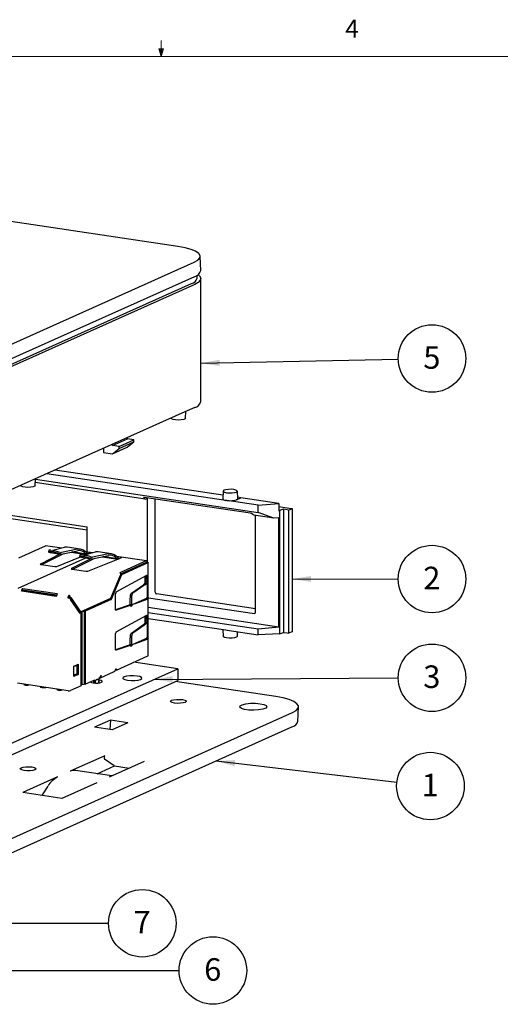
# Model space of a CAD drawing. Units: millimetres. Extents: x 11 to 421, y 5 to 275.
# Drawn here: x 197 to 261, y 144 to 275 of the extents above; entities that cross this region are included whole.
import ezdxf

# ---------------------------------------------------------------- set-up
doc = ezdxf.new("R2010")
doc.units = ezdxf.units.MM
doc.layers.add('FORMAT', color=7, linetype='Continuous')
doc.styles.add('SLDTEXTSTYLE0', font='TXT', dxfattribs={"width": 0.75})
doc.styles.add('SLDTEXTSTYLE4', font='TXT', dxfattribs={"width": 0.605})
doc.dimstyles.new('SLDDIMSTYLE0', dxfattribs={"dimtxt": 0.18, "dimasz": 2.5, "dimexe": 0, "dimexo": 0.0625, "dimgap": 0, "dimtad": 0, "dimtih": 1, "dimtoh": 1, "dimdec": 0, "dimrnd": 1e-09, "dimzin": 0, "dimdsep": 46, "dimtxsty": 'Standard', "dimsah": 1, "dimcen": 0.09, "dimadec": 0, "dimazin": 0, "dimtfac": 2.5, "dimtdec": 0, "dimtofl": 0, "dimtmove": 0, "dimatfit": 3, "dimfxl": 0, "dimfrac": 2, "dimtolj": 1, "dimtzin": 0, "dimarcsym": 0})

# ---------------------------------------------------------------- blocks, each defined once
blk = doc.blocks.new('SW_NOTE_0_6')
at = {"layer": 'FORMAT', "color": 0}
blk.add_circle((4.49, 0.09), 4.49, dxfattribs=at)
at = {"layer": 'FORMAT', "color": 0, "insert": (4.47, 1.73), "char_height": 3, "attachment_point": 2, "style": 'SLDTEXTSTYLE4'}
blk.add_mtext('5', dxfattribs=at)
blk = doc.blocks.new('SW_NOTE_0_7')
at = {"layer": 'FORMAT', "color": 0}
blk.add_circle((4.49, 0), 4.49, dxfattribs=at)
at = {"layer": 'FORMAT', "color": 0, "insert": (4.47, 1.64), "char_height": 3, "attachment_point": 2, "style": 'SLDTEXTSTYLE4'}
blk.add_mtext('2', dxfattribs=at)
blk = doc.blocks.new('SW_NOTE_0_9')
at = {"layer": 'FORMAT', "color": 0}
blk.add_circle((4.49, 0.03), 4.49, dxfattribs=at)
at = {"layer": 'FORMAT', "color": 0, "insert": (4.47, 1.67), "char_height": 3, "attachment_point": 2, "style": 'SLDTEXTSTYLE4'}
blk.add_mtext('3', dxfattribs=at)
blk = doc.blocks.new('SW_NOTE_0_10')
at = {"layer": 'FORMAT', "color": 0}
blk.add_circle((4.46, -0.52), 4.49, dxfattribs=at)
at = {"layer": 'FORMAT', "color": 0, "insert": (4.44, 1.12), "char_height": 3, "attachment_point": 2, "style": 'SLDTEXTSTYLE4'}
blk.add_mtext('1', dxfattribs=at)
blk = doc.blocks.new('SW_NOTE_0_11')
at = {"layer": 'FORMAT', "color": 0}
blk.add_circle((4.49, 0), 4.49, dxfattribs=at)
at = {"layer": 'FORMAT', "color": 0, "insert": (4.47, 1.64), "char_height": 3, "attachment_point": 2, "style": 'SLDTEXTSTYLE4'}
blk.add_mtext('6', dxfattribs=at)
blk = doc.blocks.new('SW_NOTE_0_12')
at = {"layer": 'FORMAT', "color": 0}
blk.add_circle((4.49, 0), 4.49, dxfattribs=at)
at = {"layer": 'FORMAT', "color": 0, "insert": (4.47, 1.64), "char_height": 3, "attachment_point": 2, "style": 'SLDTEXTSTYLE4'}
blk.add_mtext('7', dxfattribs=at)

msp = doc.modelspace()

# ---------------------------------------------------------------- linework, layer by layer
at = {"color": 7, "linetype": 'Continuous', "lineweight": 18}
for p, q in [((215.93, 270.31), (215.93, 272.46)), ((215.93, 270.31), (215.59, 271.37)), ((216.24, 271.37), (215.59, 271.37)), ((215.75, 271.37), (215.93, 270.31)), ((215.93, 270.31), (216.24, 271.37)), ((216.05, 271.37), (215.93, 270.31)), ((15.91, 270.31), (415.96, 270.31))]:
    msp.add_line(p, q, dxfattribs=at)
at = {"color": 7, "linetype": 'Continuous', "lineweight": 25}
for p, q in [((218.14, 245.06), (144.36, 256.08)), ((221.17, 241.86), (221.11, 243.74)), ((177.71, 223.86), (220.31, 242.96)), ((177.77, 221.97), (220.37, 241.07)), ((220.68, 240.83), (220.68, 241.23)), ((177.34, 221.02), (219.94, 240.12)), ((220.37, 240), (177.77, 220.9)), ((221.18, 224.41), (221.18, 240.78)), ((219.07, 223.05), (199.07, 214.08)), ((220.37, 223.63), (219.07, 223.05)), ((219.15, 222.21), (219.2, 223.11)), ((217.26, 222.23), (217.26, 222.21)), ((209.45, 218.59), (211.44, 219.48)), ((210.31, 218.16), (212.29, 219.05)), ((210.32, 218.46), (212.3, 219.35)), ((211.41, 218.37), (212.29, 219.05)), ((211.44, 219.48), (211.44, 219.63)), ((212.3, 219.35), (211.44, 219.48)), ((212.29, 219.05), (212.3, 219.35)), ((208.24, 218.19), (208.25, 217.66)), ((208.25, 217.66), (209.45, 217.48)), ((209.45, 218.59), (209.45, 218.74)), ((210.32, 218.46), (209.45, 218.59)), ((209.45, 217.48), (211.41, 218.37)), ((209.45, 217.48), (210.31, 218.16)), ((210.31, 218.16), (210.32, 218.46)), ((224.53, 211.27), (200.73, 214.83)), ((224.12, 211.98), (201.82, 215.31)), ((199.07, 214.08), (179.07, 205.12)), ((199.15, 213.24), (199.2, 214.14)), ((213.79, 211.46), (199.18, 213.64)), ((199.2, 214.1), (228.83, 209.67)), ((197.26, 213.27), (197.26, 213.24)), ((224.15, 212.51), (224.09, 211.5)), ((226.09, 211.54), (226.04, 212.51)), ((227.77, 209.56), (213.63, 211.68)), ((213.64, 211.57), (213.79, 211.46)), ((213.79, 211.46), (214.06, 211.55)), ((214.06, 211.55), (214.06, 203.11)), ((215.12, 199.05), (215.12, 211.45)), ((224.66, 211.25), (224.53, 211.27)), ((228.83, 210.63), (224.66, 211.25)), ((225.94, 211.37), (226.49, 211.63)), ((225.94, 211.4), (226.49, 211.63)), ((226.49, 211.63), (226.09, 211.69)), ((231.57, 210.87), (226.49, 211.63)), ((206.08, 207.32), (189.51, 209.8)), ((190.27, 210.14), (206.08, 207.78)), ((228.83, 210.63), (231.57, 210.87)), ((228.83, 209.67), (228.83, 210.63)), ((230.88, 208.91), (228.83, 209.67)), ((231.57, 210.87), (231.57, 209.9)), ((231.57, 210.45), (233.18, 210.21)), ((231.57, 209.9), (231.66, 209.91)), ((232.16, 210.09), (231.66, 209.91)), ((231.66, 209.91), (231.66, 193.54)), ((232.68, 210.01), (232.16, 210.09)), ((232.16, 210.09), (232.16, 193.72)), ((232.82, 209.99), (232.68, 210.01)), ((232.82, 209.99), (232.82, 193.62)), ((233.18, 210.21), (233.35, 210.18)), ((233.35, 210.18), (233.35, 193.81)), ((228.23, 209.3), (228.1, 209.41)), ((230.88, 208.91), (228.23, 209.3)), ((228.47, 196.39), (228.47, 209.27)), ((231.57, 208.94), (230.88, 208.91)), ((231.57, 194.45), (231.57, 208.94)), ((206.08, 204.41), (206.08, 207.78)), ((196.98, 203.65), (200.52, 205.23)), ((202.69, 204.92), (200.55, 205.24)), ((200.97, 204.64), (200.93, 204.44)), ((200.97, 204.41), (201.13, 204.34)), ((201.61, 204.37), (201.19, 204.44)), ((201.23, 204.63), (201.66, 204.57)), ((203.08, 205.03), (201.51, 204.59)), ((202.49, 204.34), (202.31, 204.41)), ((202.64, 204.13), (204.77, 204.58)), ((204.78, 204.77), (202.65, 204.33)), ((205.2, 204.79), (203.42, 205.05)), ((203.95, 204.41), (206.05, 204.09)), ((204.05, 204.43), (204.06, 204.42)), ((205.96, 204.13), (204.06, 204.42)), ((207.2, 204.41), (205.63, 203.97)), ((206, 204.34), (205.8, 204.5)), ((206.81, 204.31), (205.87, 204.45)), ((206.08, 204.37), (206, 204.34)), ((206.41, 204.32), (206.08, 204.37)), ((206.08, 204.18), (206.08, 204.37)), ((209.32, 204.17), (207.54, 204.44)), ((196.9, 199.6), (205.88, 203.63)), ((202.46, 204.14), (199.86, 202.81)), ((200.06, 202.73), (202.97, 204.2)), ((201.19, 204.33), (202.52, 204.13)), ((202.05, 202.49), (205.21, 203.75)), ((202.44, 204.15), (202.26, 204.22)), ((206.58, 203.52), (203.98, 202.2)), ((204.19, 202.11), (207.09, 203.58)), ((205.09, 204.02), (205.05, 203.83)), ((205.1, 203.79), (205.25, 203.73)), ((205.73, 203.76), (205.31, 203.82)), ((205.31, 203.71), (206.64, 203.51)), ((205.35, 204.02), (205.78, 203.95)), ((205.96, 204.13), (205.74, 204.32)), ((205.96, 204.13), (206.08, 204.18)), ((206.24, 204.16), (206.08, 204.18)), ((206.12, 204.11), (206.47, 204.25)), ((206.17, 201.87), (210.6, 203.64)), ((206.57, 203.53), (206.38, 203.6)), ((206.61, 203.73), (206.43, 203.8)), ((206.76, 203.52), (208.89, 203.96)), ((208.91, 204.16), (206.78, 203.71)), ((208.07, 203.79), (210.19, 203.47)), ((208.17, 203.81), (208.18, 203.8)), ((210.08, 203.52), (208.18, 203.8)), ((210.08, 203.52), (209.86, 203.71)), ((210.12, 203.73), (209.92, 203.89)), ((213.98, 203.23), (209.99, 203.83)), ((210.08, 203.52), (210.2, 203.56)), ((210.2, 203.76), (210.12, 203.73)), ((210.53, 203.71), (210.2, 203.76)), ((210.2, 203.56), (210.2, 203.76)), ((210.36, 203.54), (210.2, 203.56)), ((213.94, 203.23), (210.4, 201.64)), ((210.55, 201.52), (213.96, 203.05)), ((213.96, 203.05), (213.96, 203)), ((213.96, 203), (214.06, 203.04)), ((199.94, 202.75), (201.78, 202.47)), ((204.06, 202.13), (205.9, 201.85)), ((214.01, 202.99), (210.55, 201.44)), ((214.16, 202.96), (210.64, 201.38)), ((213.7, 202.86), (213.66, 202.91)), ((214.01, 202.99), (213.96, 203)), ((214.19, 190.62), (214.19, 202.99)), ((209.24, 198.26), (210.52, 201.31)), ((210.64, 201.38), (209.26, 198.09)), ((209.94, 199.1), (214, 201.33)), ((210.4, 201.64), (210.43, 201.64)), ((210.55, 201.39), (210.64, 201.38)), ((213.79, 200.28), (213.79, 201.22)), ((213.83, 200.78), (213.84, 200.79)), ((213.87, 200.64), (213.83, 200.78)), ((213.83, 200.78), (213.83, 200.33)), ((213.93, 201.21), (213.93, 201.03)), ((214.04, 200.75), (214.07, 200.65)), ((214.08, 198.48), (214.08, 200.54)), ((214.11, 201.18), (214.11, 201)), ((197.39, 199.23), (201.96, 198.55)), ((197.49, 199.27), (202.01, 198.6)), ((202.09, 198.84), (197.52, 199.53)), ((202.01, 198.66), (197.52, 199.33)), ((198.3, 199.21), (198.28, 199.16)), ((198.3, 199.21), (198.31, 199.22)), ((201.75, 198.7), (198.3, 199.21)), ((211.97, 198.93), (213.56, 200.06)), ((213.74, 200.04), (212.15, 198.92)), ((201.75, 198.7), (201.72, 198.64)), ((201.75, 198.7), (201.75, 198.7)), ((201.8, 198.63), (201.8, 198.69)), ((203.51, 198.36), (203.51, 198.31)), ((203.51, 198.31), (203.52, 198.32)), ((203.51, 198.31), (203.54, 198.31)), ((203.6, 198.3), (203.52, 198.32)), ((203.64, 198.61), (203.61, 198.6)), ((203.61, 198.41), (203.64, 198.42)), ((203.61, 198.41), (203.61, 198.3)), ((203.64, 198.42), (203.64, 198.61)), ((203.67, 198.61), (203.64, 198.61)), ((203.71, 198.41), (203.64, 198.42)), ((203.71, 198.41), (203.71, 198.4)), ((203.88, 198.37), (203.71, 198.4)), ((203.71, 198.4), (205.01, 196.47)), ((205.14, 196.23), (203.88, 198.1)), ((203.9, 198.34), (205.18, 196.44)), ((205.18, 196.44), (209.24, 198.26)), ((209.08, 198.12), (205.64, 196.58)), ((209.26, 198.09), (205.82, 196.55)), ((209.12, 198.21), (209.08, 198.12)), ((209.08, 198.12), (209.26, 198.09)), ((209.85, 196.81), (209.85, 198.86)), ((211.78, 197.45), (211.78, 198.29)), ((211.87, 198.82), (211.81, 198.65)), ((211.98, 198.29), (211.98, 197.44)), ((212.07, 198.82), (212.01, 198.65)), ((213.74, 198.14), (212.15, 197.41)), ((214, 198.07), (212.31, 197.48)), ((213.83, 198.09), (213.07, 197.83)), ((213.79, 198.08), (213.79, 198.16)), ((214.11, 198.49), (214.11, 198.31)), ((214.23, 198.32), (228.3, 196.22)), ((228.47, 196.86), (215.29, 198.83)), ((205.36, 196.52), (205.54, 196.55)), ((205.67, 196.51), (205.37, 196.47)), ((205.64, 196.58), (205.54, 196.55)), ((205.63, 196.57), (205.63, 196.64)), ((205.82, 196.55), (205.67, 196.51)), ((205.67, 196.51), (205.67, 186.81)), ((205.82, 196.55), (205.82, 186.85)), ((205.84, 196.74), (205.84, 196.67)), ((211.78, 197.38), (209.86, 196.72)), ((211.79, 197.3), (209.94, 196.66)), ((211.81, 197.23), (212, 197.22)), ((212.01, 197.23), (212.07, 197.34)), ((214.19, 197.05), (231.57, 194.45)), ((205.18, 196.44), (205.01, 196.47)), ((205.01, 196.42), (205.09, 196.46)), ((205.3, 196.45), (205.07, 196.34)), ((205.09, 196.31), (205.26, 196.28)), ((205.26, 196.28), (205.14, 196.23)), ((205.26, 186.59), (205.26, 196.28)), ((205.37, 196.47), (205.3, 196.45)), ((205.3, 186.75), (205.3, 196.45)), ((205.37, 196.47), (205.37, 186.77)), ((209.94, 193.79), (214, 196.02)), ((213.79, 194.97), (213.79, 195.9)), ((213.83, 195.47), (213.84, 195.48)), ((213.87, 195.32), (213.83, 195.47)), ((213.83, 195.47), (213.83, 195.02)), ((213.93, 195.9), (213.93, 195.71)), ((214.04, 195.44), (214.07, 195.33)), ((214.08, 193.17), (214.08, 195.23)), ((214.11, 195.87), (214.11, 195.69)), ((214.19, 196.38), (228.83, 194.19)), ((214.19, 195.58), (224.5, 194.04)), ((211.97, 193.62), (213.56, 194.75)), ((213.74, 194.73), (212.15, 193.6)), ((224.1, 194.1), (224.15, 193.18)), ((224.5, 194.04), (224.69, 194.01)), ((224.69, 194.01), (228.83, 193.39)), ((228.83, 194.19), (231.57, 194.45)), ((228.83, 193.39), (228.83, 194.19)), ((209.85, 191.5), (209.85, 193.55)), ((211.78, 192.14), (211.78, 192.98)), ((211.87, 193.51), (211.81, 193.34)), ((211.98, 192.98), (211.98, 192.13)), ((212.07, 193.51), (212.01, 193.34)), ((213.74, 192.83), (212.15, 192.09)), ((214, 192.75), (212.31, 192.17)), ((213.83, 192.78), (213.07, 192.52)), ((213.79, 192.77), (213.79, 192.85)), ((214.11, 193.18), (214.11, 192.99)), ((226.04, 193.18), (226.08, 193.81)), ((231.66, 193.54), (228.83, 193.39)), ((231.66, 193.54), (232.16, 193.72)), ((232.16, 193.72), (232.68, 193.64)), ((232.68, 193.64), (232.82, 193.62)), ((233.35, 193.81), (232.82, 193.62)), ((211.78, 192.07), (209.86, 191.4)), ((211.79, 191.99), (209.94, 191.34)), ((211.81, 191.92), (212, 191.91)), ((212.01, 191.91), (212.07, 192.03)), ((209.96, 188.71), (214.16, 190.59)), ((173.4, 168.83), (218.13, 188.88)), ((204.29, 189.21), (204.89, 189.48)), ((204.76, 189.28), (204.29, 189.17)), ((204.29, 187.85), (204.29, 189.21)), ((204.61, 189.35), (204.74, 189.33)), ((204.72, 189.4), (204.72, 189.33)), ((204.78, 189.29), (204.76, 189.28)), ((204.76, 188.22), (204.76, 189.28)), ((204.79, 188.24), (204.79, 189.31)), ((204.89, 189.48), (204.89, 188.12)), ((209.96, 188.71), (209.85, 188.72)), ((209.96, 188.81), (209.96, 188.71)), ((218.13, 188.88), (212.28, 189.75)), ((218.13, 188.88), (218.13, 187.33)), ((173.4, 167.28), (218.13, 187.33)), ((204.29, 188.1), (204.76, 188.22)), ((204.72, 188.15), (204.29, 187.96)), ((204.89, 188.12), (204.29, 187.85)), ((204.72, 188.21), (204.72, 188.15)), ((204.72, 188.15), (204.89, 188.12)), ((204.78, 188.23), (204.76, 188.22)), ((205.82, 186.85), (207.08, 187.42)), ((206.91, 187.34), (206.91, 187)), ((207.08, 187.42), (207.08, 186.98)), ((207.68, 187.69), (207.86, 187.77)), ((207.68, 187), (207.68, 187.69)), ((207.77, 187.64), (209.67, 188.5)), ((207.86, 187.77), (207.86, 187.86)), ((203.54, 185.95), (196.83, 186.95)), ((197.81, 186.8), (197.81, 186.72)), ((198.19, 186.75), (198.19, 186.7)), ((200.01, 186.47), (200.01, 186.39)), ((200.39, 186.42), (200.39, 186.37)), ((205.26, 186.59), (203.88, 185.97)), ((205.3, 186.75), (205.26, 186.73)), ((205.3, 186.75), (205.37, 186.77)), ((205.37, 186.77), (205.67, 186.81)), ((205.82, 186.85), (205.67, 186.81)), ((207.17, 186.97), (207.17, 187.04)), ((207.63, 186.99), (207.63, 187.14)), ((231.17, 185.17), (217.77, 187.18)), ((234.1, 181.88), (234.17, 183.81)), ((190.76, 163.96), (233.36, 183.05)), ((190.7, 162.03), (233.3, 181.13)), ((209.16, 182.04), (207.06, 181.1)), ((209.4, 180.75), (207.06, 181.1)), ((209.16, 182.04), (209.1, 180.79)), ((211.5, 181.69), (209.16, 182.04)), ((211.5, 181.69), (209.4, 180.75)), ((208.44, 177.31), (203.8, 175.24)), ((209.67, 175.97), (208.37, 176.84)), ((207.41, 174.92), (209.72, 175.96)), ((213.63, 176.54), (209, 174.46)), ((209.7, 175.96), (211.68, 175.66)), ((202.14, 174.49), (197.5, 172.41)), ((209.37, 174.63), (204.54, 175.35)), ((200.14, 172.11), (200.89, 173.28)), ((207.34, 173.71), (202.7, 171.64)), ((197.5, 172.41), (197.54, 172.42)), ((202.72, 171.64), (197.54, 172.42))]:
    msp.add_line(p, q, dxfattribs=at)
at = {"color": 7, "linetype": 'Continuous', "lineweight": 25, "flags": 128}
for points in [[(220.31, 242.96), (220.79, 243.23), (221.06, 243.53), (221.09, 243.83), (220.9, 244.12), (220.49, 244.41), (219.88, 244.66), (219.09, 244.88), (218.14, 245.06)], [(220.81, 241.31), (221.01, 241.14), (221.17, 240.85), (221.11, 240.56), (220.85, 240.27), (220.37, 240)], [(219.15, 222.21), (219.11, 222.14), (218.91, 222.05), (218.59, 221.99), (218.2, 221.97), (217.82, 221.99), (217.5, 222.05), (217.3, 222.14), (217.26, 222.21)], [(199.15, 213.24), (199.11, 213.17), (198.91, 213.08), (198.59, 213.02), (198.2, 213), (197.82, 213.02), (197.5, 213.08), (197.3, 213.17), (197.26, 213.24)], [(225.57, 212.72), (225.22, 212.75), (224.85, 212.74), (224.52, 212.7), (224.27, 212.63), (224.15, 212.54), (224.18, 212.44), (224.34, 212.35), (224.62, 212.29), (224.97, 212.26), (225.34, 212.27), (225.67, 212.31), (225.91, 212.38), (226.03, 212.47), (226.01, 212.57), (225.85, 212.65), (225.57, 212.72)], [(232.82, 209.99), (233.05, 210.08), (233.35, 210.18)], [(200.52, 205.23), (200.54, 205.24), (200.55, 205.24)], [(206.47, 204.25), (206.49, 204.26), (206.5, 204.27), (206.51, 204.28), (206.5, 204.29), (206.49, 204.3), (206.47, 204.31), (206.44, 204.32), (206.41, 204.32)], [(210.6, 203.64), (210.61, 203.65), (210.63, 203.66), (210.63, 203.67), (210.62, 203.68), (210.61, 203.69), (210.59, 203.69), (210.56, 203.7), (210.53, 203.71)], [(214.06, 203.04), (214.06, 203.09), (214.05, 203.13), (214.04, 203.17), (214.03, 203.2), (214.01, 203.22), (213.99, 203.23), (213.96, 203.24), (213.94, 203.23)], [(214.06, 203.04), (214.1, 203.04), (214.14, 203.03), (214.16, 203.02), (214.18, 203), (214.19, 202.99), (214.19, 202.98), (214.18, 202.97), (214.16, 202.96)], [(199.86, 202.81), (199.84, 202.8), (199.84, 202.79), (199.84, 202.79), (199.84, 202.78), (199.86, 202.77), (199.88, 202.76), (199.9, 202.75), (199.94, 202.75)], [(203.98, 202.2), (203.97, 202.19), (203.96, 202.18), (203.96, 202.17), (203.97, 202.16), (203.98, 202.15), (204, 202.14), (204.03, 202.14), (204.06, 202.13)], [(214, 201.33), (214.02, 201.34), (214.04, 201.34), (214.06, 201.33), (214.07, 201.31), (214.09, 201.29), (214.1, 201.26), (214.1, 201.22), (214.11, 201.18)], [(202.11, 198.83), (202.11, 198.83), (202.11, 198.83), (202.11, 198.83), (202.11, 198.84), (202.11, 198.84), (202.1, 198.84), (202.1, 198.84), (202.09, 198.84)], [(209.94, 196.66), (209.92, 196.65), (209.9, 196.66), (209.89, 196.67), (209.87, 196.69), (209.86, 196.71), (209.85, 196.74), (209.85, 196.77), (209.85, 196.81)], [(214, 196.02), (214.02, 196.02), (214.04, 196.02), (214.06, 196.01), (214.07, 196), (214.09, 195.97), (214.1, 195.94), (214.1, 195.91), (214.11, 195.87)], [(224.62, 192.97), (224.34, 193.04), (224.18, 193.12), (224.15, 193.18)], [(226.04, 193.18), (226.03, 193.15), (225.91, 193.06), (225.67, 192.99), (225.34, 192.95), (224.97, 192.94), (224.62, 192.97)], [(209.94, 191.34), (209.92, 191.34), (209.9, 191.35), (209.89, 191.36), (209.87, 191.37), (209.86, 191.4), (209.85, 191.43), (209.85, 191.46), (209.85, 191.5)], [(204.74, 189.33), (204.76, 189.33), (204.77, 189.32), (204.78, 189.32), (204.79, 189.31), (204.79, 189.31), (204.79, 189.3), (204.78, 189.3), (204.78, 189.29)], [(209.86, 188.81), (209.87, 188.84), (209.89, 188.86), (209.9, 188.88), (209.92, 188.88), (209.93, 188.88), (209.95, 188.86), (209.95, 188.83), (209.96, 188.81)], [(206.47, 187.15), (206.49, 187.13), (206.63, 187.06), (206.87, 187), (207.17, 186.97), (207.48, 186.98), (207.77, 187.02), (207.98, 187.08), (208.08, 187.16), (208.06, 187.24), (207.92, 187.31), (207.68, 187.37)], [(207.86, 187.86), (207.86, 187.9), (207.87, 187.93), (207.88, 187.95), (207.89, 187.97), (207.91, 187.98), (207.93, 187.98), (207.94, 187.97), (207.95, 187.95)], [(212.71, 187.91), (212.24, 187.95), (211.75, 187.95), (211.31, 187.89), (210.98, 187.79), (210.82, 187.67), (210.85, 187.54), (211.07, 187.43), (211.44, 187.34), (211.91, 187.3), (212.41, 187.31), (212.85, 187.37), (213.18, 187.46), (213.34, 187.58), (213.31, 187.71), (213.09, 187.83), (212.71, 187.91)], [(197.64, 186.83), (197.64, 186.83), (197.65, 186.78), (197.73, 186.74), (197.86, 186.71), (198.02, 186.7), (198.2, 186.7), (198.35, 186.72), (198.36, 186.72)], [(199.84, 186.5), (199.84, 186.5), (199.85, 186.45), (199.93, 186.41), (200.06, 186.38), (200.22, 186.37), (200.4, 186.37), (200.55, 186.39), (200.56, 186.39)], [(202.04, 186.17), (202.04, 186.17), (202.05, 186.12), (202.13, 186.08), (202.26, 186.05), (202.42, 186.04), (202.6, 186.04), (202.75, 186.06), (202.76, 186.06)], [(218.73, 184.78), (219.04, 184.71), (219.22, 184.61), (219.25, 184.51), (219.12, 184.4), (218.85, 184.33), (218.48, 184.28), (218.07, 184.27), (217.68, 184.31), (217.37, 184.38), (217.19, 184.47), (217.17, 184.58), (217.3, 184.68), (217.57, 184.76), (217.93, 184.8), (218.34, 184.81), (218.73, 184.78)], [(233.36, 183.05), (233.85, 183.33), (234.12, 183.63), (234.15, 183.93), (233.96, 184.23), (233.55, 184.52), (232.93, 184.77), (232.12, 185), (231.17, 185.17)], [(229.07, 184.23), (229.57, 184.12), (229.89, 183.97), (229.97, 183.8), (229.81, 183.63), (229.42, 183.49), (228.87, 183.4), (228.22, 183.36), (227.57, 183.39), (226.99, 183.47), (226.58, 183.61), (226.37, 183.77), (226.42, 183.94), (226.69, 184.1), (227.17, 184.22), (227.78, 184.29), (228.44, 184.29), (229.07, 184.23)], [(198.73, 175.81), (199.04, 175.74), (199.22, 175.65), (199.25, 175.54), (199.12, 175.44), (198.85, 175.36), (198.48, 175.31), (198.07, 175.31), (197.68, 175.34), (197.37, 175.41), (197.19, 175.5), (197.17, 175.61), (197.3, 175.71), (197.57, 175.79), (197.93, 175.84), (198.34, 175.84), (198.73, 175.81)], [(200.1, 172.04), (200.11, 172.05), (200.14, 172.11)]]:
    msp.add_lwpolyline(points, dxfattribs=at)
at = {"color": 7, "linetype": 'Continuous', "lineweight": 25}
for centre, radius, start, end in [((220.17, 242.08), 1.03, 281.3599, 347.7348), ((219.75, 241.05), 0.958, 281.6853, 346.3288), ((220.15, 224.67), 1.06, 282.1552, 345.8588), ((225.91, 211.59), 0.189, 279.5256, 346.1434), ((201.88, 203.07), 0.604, 260.7358, 286.3755), ((206, 202.45), 0.604, 260.7358, 286.3755), ((213.65, 201), 0.285, 311.6475, 4.4959), ((213.64, 201.21), 0.289, 359.1413, 14.6397), ((213.71, 201), 0.398, 338.4894, 0.0055), ((197.62, 199.31), 0.275, 129.1832, 185.238), ((197.4, 199.28), 0.055, 178.9121, 257.7511), ((197.49, 199.38), 0.146, 80.4404, 107.4938), ((197.49, 199.19), 0.146, 80.4404, 107.4938), ((197.5, 199.33), 0.055, 178.9121, 257.7511), ((201.97, 198.58), 0.0388, 263.1999, 4.8141), ((202.28, 198.61), 0.275, 129.1832, 185.238), ((203.79, 198.39), 0.275, 129.1832, 185.238), ((203.65, 199.07), 0.771, 261.6277, 266.15), ((203.61, 198.34), 0.272, 6.8268, 78.0833), ((210.13, 198.89), 0.285, 131.6475, 184.4959), ((213.72, 198.27), 0.205, 302.0969, 352.6024), ((213.84, 198.28), 0.264, 306.5964, 6.068), ((213.86, 198.5), 0.245, 357.8759, 24.5325), ((213.65, 195.69), 0.285, 311.6475, 4.4959), ((213.64, 195.9), 0.289, 359.1413, 14.6397), ((213.71, 195.69), 0.398, 338.4894, 0.0055), ((210.13, 193.57), 0.285, 131.6475, 184.4959), ((213.72, 192.95), 0.205, 302.0969, 352.6024), ((213.84, 192.97), 0.264, 306.5964, 6.068), ((213.86, 193.19), 0.245, 357.8759, 24.5325), ((214.15, 190.63), 0.0435, 281.6853, 346.3288), ((209.53, 188.78), 0.321, 295.8237, 355.8541), ((204.77, 188.25), 0.0174, 281.6853, 346.3288), ((207.64, 187.93), 0.312, 277.1195, 356.31), ((203.66, 186.67), 0.732, 260.4404, 287.4938), ((233.08, 182.16), 1.05, 282.0089, 344.9425), ((208.66, 177.04), 0.35, 128.9197, 216.2009), ((209.71, 176.02), 0.0622, 235.661, 261.1756), ((203.59, 171.73), 3.12, 117.8271, 150.187), ((204.36, 174.05), 1.31, 82.2725, 115.4898)]:
    msp.add_arc(centre, radius, start, end, dxfattribs=at)
for centre, major_axis, ratio, start_param, end_param in [((213.81, 211.55), (0.248, -0.119), 0.236096, 2.488172, 4.05775), ((225.09, 211.51), (1, 0.01), 0.280675, 3.122497, 4.110829), ((225.09, 211.51), (1, 0.01), 0.280675, 4.259044, 5.722198), ((227.93, 209.44), (0.233, -0.114), 0.265635, 0.873073, 2.442651), ((201.42, 204.34), (0.49, -0.102), 0.103786, 2.077731, 3.600669), ((201.46, 204.54), (0.49, -0.102), 0.103786, 2.077731, 3.143537), ((201.35, 205.52), (0.16, 1.19), 0.439023, 3.015396, 3.134216), ((201.84, 204.28), (0.49, -0.102), 0.103786, 0.554798, 2.077765), ((201.88, 204.47), (0.49, -0.102), 0.103786, 0.554798, 2.077765), ((202.71, 205.31), (0.166, 0.986), 0.526669, 3.032659, 3.345143), ((202.88, 201.09), (0.52, 3.97), 0.439023, 6.275808, 6.469472), ((204.55, 200.84), (0.63, 3.75), 0.526669, 5.982266, 6.486736), ((204.55, 200.84), (0.67, 3.94), 0.526669, 5.982266, 6.486736), ((207, 200.47), (0.52, 3.97), 0.439023, 6.275808, 6.469472), ((202.71, 205.31), (0.2, 1.18), 0.526669, 3.032659, 3.345143), ((205.54, 203.73), (0.49, -0.102), 0.103786, 2.077731, 3.600669), ((205.58, 203.92), (0.49, -0.102), 0.103786, 2.077731, 3.143537), ((205.47, 204.9), (0.16, 1.19), 0.439023, 3.015396, 3.134216), ((205.96, 203.66), (0.49, -0.102), 0.103786, 0.554798, 2.077765), ((206.01, 203.86), (0.49, -0.102), 0.103786, 0.554798, 2.077765), ((206.83, 204.7), (0.2, 1.18), 0.526669, 3.032659, 3.345143), ((206.83, 204.7), (0.166, 0.986), 0.526669, 3.032659, 3.345143), ((208.67, 200.22), (0.63, 3.75), 0.526669, 5.982266, 6.486736), ((208.67, 200.22), (0.67, 3.94), 0.526669, 5.982266, 6.486736), ((210.3, 201.34), (0.18, 0.277), 0.62742, 4.990012, 6.560808), ((210.08, 200.44), (3.8, 0.11), 0.302446, 5.857555, 6.362025), ((210.08, 200.44), (4, 0.11), 0.302446, 5.857555, 6.362025), ((214.34, 200.76), (0.3, 0.008), 0.302446, 3.07306, 3.220433), ((203.67, 198.13), (0.24, -0.156), 0.440061, 0.801221, 2.109291), ((203.69, 198.38), (0.24, -0.156), 0.440061, 0.801221, 0.967674), ((211.81, 198.37), (0.008, 0.3), 0.100947, 0.310947, 1.833914), ((213.06, 198.82), (1.2, 0.03), 0.302446, 2.715963, 3.028447), ((212.01, 198.37), (0.008, 0.3), 0.100947, 0.310947, 1.833914), ((213.06, 198.82), (1, 0.028), 0.302446, 2.715963, 3.028447), ((210.08, 198.58), (4, -0.11), 0.214835, 5.871683, 6.288886), ((214.23, 198.52), (-0.081, 0.183), 0.837364, 2.403194, 2.650952), ((215.29, 199.02), (-0.081, 0.183), 0.837364, 1.081373, 2.650952), ((211.81, 197.53), (0.008, 0.3), 0.100947, 1.833914, 3.139504), ((212.01, 197.52), (0.008, 0.3), 0.100947, 1.833914, 3.356881), ((213.06, 197.3), (1, -0.027), 0.214835, 2.73009, 3.042574), ((210.08, 195.13), (3.8, 0.11), 0.302446, 5.857555, 6.362025), ((210.08, 195.13), (4, 0.11), 0.302446, 5.857555, 6.362025), ((214.34, 195.45), (0.3, 0.008), 0.302446, 3.07306, 3.220433), ((228.3, 196.42), (-0.082, 0.183), 0.835667, 2.648351, 4.217929), ((211.81, 193.06), (0.008, 0.3), 0.100947, 0.310947, 1.833914), ((213.06, 193.5), (1.2, 0.03), 0.302446, 2.715963, 3.028447), ((212.01, 193.05), (0.008, 0.3), 0.100947, 0.310947, 1.833914), ((213.06, 193.5), (1, 0.028), 0.302446, 2.715963, 3.028447), ((210.08, 193.27), (4, -0.11), 0.214835, 5.871683, 6.288886), ((211.81, 192.22), (0.008, 0.3), 0.100947, 1.833914, 3.139504), ((212.01, 192.21), (0.008, 0.3), 0.100947, 1.833914, 3.356881), ((213.06, 191.98), (1, -0.027), 0.214835, 2.73009, 3.042574)]:
    msp.add_ellipse(centre, major_axis=major_axis, ratio=ratio, start_param=start_param, end_param=end_param, dxfattribs=at)
for points, knots in [([(214.04, 200.76), (214.04, 200.77), (214.05, 200.78), (214.06, 200.82), (214.07, 200.84), (214.08, 200.85)], [0, 0, 0, 0, 0.382651, 0.765826, 1, 1, 1, 1]), ([(214.04, 195.45), (214.04, 195.46), (214.05, 195.47), (214.06, 195.51), (214.07, 195.53), (214.08, 195.54)], [0, 0, 0, 0, 0.382651, 0.765826, 1, 1, 1, 1]), ([(209.86, 188.81), (209.86, 188.8), (209.86, 188.79), (209.85, 188.77), (209.85, 188.76)], [0, 0, 0, 0, 0.500006, 1, 1, 1, 1]), ([(207.17, 187.04), (207.18, 187.08), (207.18, 187.16), (207.21, 187.28), (207.26, 187.39), (207.31, 187.45), (207.37, 187.49), (207.42, 187.5), (207.44, 187.48), (207.45, 187.47)], [0, 0, 0, 0, 0.1603222, 0.3206444, 0.4809666, 0.6412888, 0.7464581, 0.9067803, 1, 1, 1, 1]), ([(207.63, 187.14), (207.63, 187.16), (207.63, 187.22), (207.58, 187.34), (207.52, 187.44), (207.46, 187.46), (207.46, 187.47)], [0, 0, 0, 0, 0.130767, 0.524744, 0.925812, 1, 1, 1, 1]), ([(207.95, 187.91), (207.95, 187.92), (207.95, 187.93), (207.95, 187.95), (207.95, 187.95)], [0, 0, 0, 0, 0.4999966, 1, 1, 1, 1])]:
    msp.add_open_spline(points, degree=3, knots=knots, dxfattribs=at)

# ---------------------------------------------------------------- block references
at = {"layer": 'FORMAT'}
for name, p in [('SW_NOTE_0_6', (247.43, 230.06)), ('SW_NOTE_0_7', (247.43, 200.81)), ('SW_NOTE_0_9', (247.43, 187.65)), ('SW_NOTE_0_10', (247.25, 173.79)), ('SW_NOTE_0_12', (208.91, 155.02)), ('SW_NOTE_0_11', (218.3, 148.73))]:
    msp.add_blockref(name, p, dxfattribs=at)

# ---------------------------------------------------------------- texts
at = {"color": 7, "linetype": 'Continuous', "lineweight": 0, "insert": (240.39, 275.23), "char_height": 2.38, "attachment_point": 1, "style": 'SLDTEXTSTYLE0'}
msp.add_mtext('4', dxfattribs=at)

# ---------------------------------------------------------------- leaders
at = {"layer": 'FORMAT'}
for points in [[(221.18, 229.52), (247.43, 230.06)], [(233.35, 200.82), (247.43, 200.81)], [(214.95, 187.46), (247.43, 187.65)], [(223.22, 176.61), (247.25, 173.79)], [(180.75, 155.02), (208.91, 155.02)], [(185.39, 148.72), (218.3, 148.73)]]:
    msp.add_leader(points, dimstyle='SLDDIMSTYLE0', dxfattribs=at)

doc.saveas('drawing.dxf')
